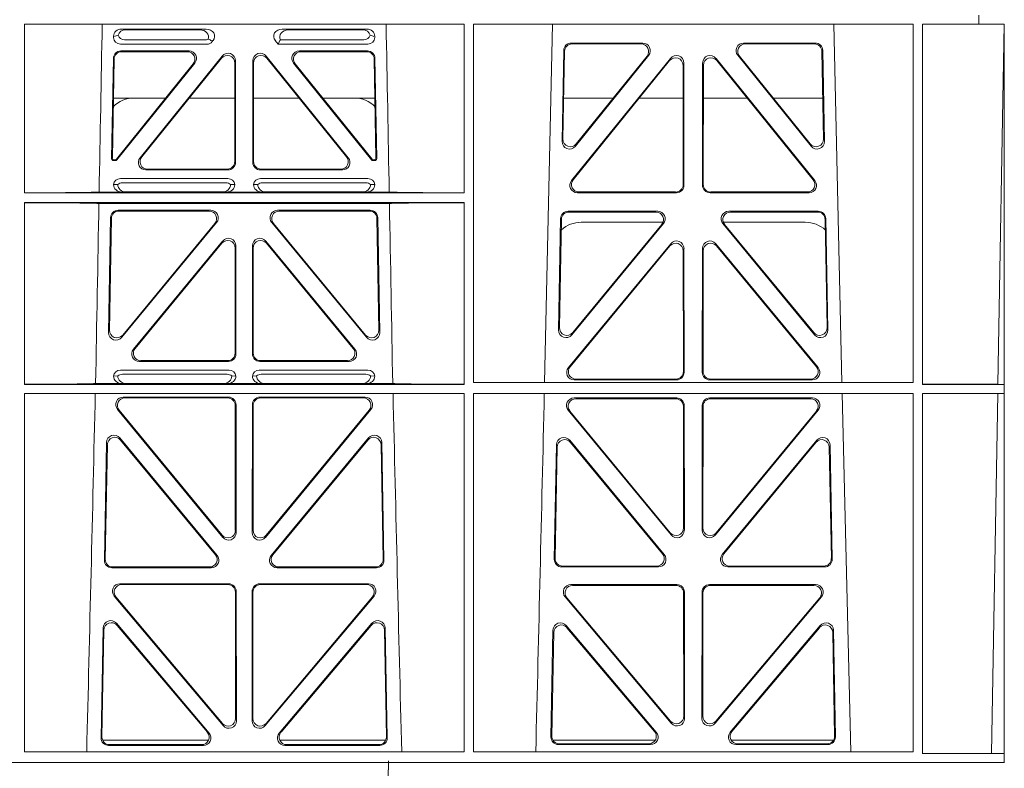
# Model space of a CAD drawing. Units: millimetres. Extents: x 614019 to 731425, y 240714 to 266935.
# Drawn here: x 618411 to 618673, y 257136 to 257335 of the extents above; entities that cross this region are included whole.
import ezdxf

# ---------------------------------------------------------------- set-up
doc = ezdxf.new("R2010")
doc.units = ezdxf.units.MM
doc.header["$LTSCALE"] = 50
doc.layers.add('Hatching', color=8, linetype='Continuous')

# ---------------------------------------------------------------- blocks, each defined once
blk = doc.blocks.new('kgfng')
at = {"color": 1, "linetype": 'Continuous', "lineweight": 0}
for p, q in [((629694.28, 251922.06), (629694.28, 251919.66)), ((629694.28, 251919.66), (629694.28, 251922.06)), ((629440.81, 251919.66), (629440.8, 251874.87)), ((629440.81, 251919.66), (629557.55, 251919.66)), ((629466.61, 251918.37), (629489.03, 251918.37)), ((629487.42, 251918.16), (629467.73, 251918.16)), ((629531.71, 251918.37), (629509.29, 251918.37)), ((629510.9, 251918.16), (629530.59, 251918.16)), ((629557.55, 251919.66), (629557.56, 251874.87)), ((629560.07, 251919.66), (629560.05, 251824.49)), ((629560.07, 251919.66), (629676.81, 251919.66)), ((629578.94, 251824.49), (629581.04, 251919.66)), ((629655.78, 251919.66), (629657.88, 251824.49)), ((629676.81, 251919.66), (629676.82, 251824.49)), ((629679.31, 251824.01), (629679.32, 251919.66)), ((629694.28, 251919.66), (629679.32, 251919.66)), ((629694.28, 251919.66), (629701.01, 251919.66)), ((629694.28, 251919.66), (629694.28, 251919.66)), ((629699.3, 251824.03), (629700.97, 251919.66)), ((629701.01, 251723.56), (629701.01, 251919.66)), ((629464.49, 251916.43), (629464.49, 251916.17)), ((629467.42, 251915.48), (629488.73, 251915.48)), ((629490.67, 251915.03), (629490.88, 251915.29)), ((629507.43, 251915.29), (629508.19, 251914.36)), ((629508.57, 251915.15), (629508.19, 251914.36)), ((629508.79, 251915.48), (629530.9, 251915.48)), ((629533.83, 251916.17), (629533.83, 251916.43)), ((629466.3, 251914.36), (629489.26, 251914.36)), ((629484.51, 251912.57), (629466.41, 251912.57)), ((629508.19, 251914.36), (629532.02, 251914.36)), ((629531.91, 251912.57), (629513.81, 251912.57)), ((629583.58, 251888.56), (629584.03, 251912.69)), ((629583.8, 251889.17), (629584.23, 251912.48)), ((629586.02, 251914.65), (629605.03, 251914.65)), ((629586.23, 251914.44), (629604.59, 251914.44)), ((629631.79, 251914.65), (629650.8, 251914.65)), ((629632.23, 251914.44), (629650.59, 251914.44)), ((629652.58, 251912.48), (629653.02, 251889.17)), ((629652.79, 251912.69), (629653.24, 251888.56)), ((629464.42, 251910.61), (629463.96, 251883.96)), ((629464.17, 251884.17), (629464.63, 251910.4)), ((629484.07, 251912.36), (629466.62, 251912.36)), ((629471.52, 251884.2), (629493.33, 251911.19)), ((629493.12, 251910.6), (629471.96, 251884.41)), ((629496.87, 251909.94), (629496.87, 251882.95)), ((629501.45, 251882.95), (629501.45, 251909.94)), ((629504.99, 251911.19), (629526.8, 251884.2)), ((629526.36, 251884.41), (629505.2, 251910.6)), ((629531.7, 251912.36), (629514.25, 251912.36)), ((629533.69, 251910.4), (629534.15, 251884.17)), ((629534.36, 251883.96), (629533.9, 251910.61)), ((629612.36, 251910.59), (629586.1, 251878.14)), ((629612.15, 251909.99), (629586.54, 251878.35)), ((629606.59, 251911.41), (629587.12, 251887.27)), ((629606.15, 251911.2), (629587.34, 251887.88)), ((629650.72, 251878.14), (629624.46, 251910.59)), ((629650.28, 251878.35), (629624.67, 251909.99)), ((629649.7, 251887.27), (629630.23, 251911.41)), ((629649.48, 251887.88), (629630.67, 251911.2)), ((629485.62, 251909.11), (629465.21, 251883.85)), ((629465.31, 251883.64), (629486.06, 251909.32)), ((629496.66, 251883.16), (629496.66, 251909.35)), ((629501.66, 251909.35), (629501.66, 251883.16)), ((629512.26, 251909.32), (629533.01, 251883.64)), ((629533.11, 251883.85), (629512.7, 251909.11)), ((629615.73, 251877.1), (629615.7, 251908.75)), ((629615.94, 251876.89), (629615.91, 251909.34)), ((629620.91, 251909.34), (629620.88, 251876.89)), ((629621.12, 251908.75), (629621.09, 251877.1)), ((629478.3, 251900.06), (629464.45, 251900.06)), ((629496.66, 251900.06), (629484.6, 251900.06)), ((629501.66, 251900.06), (629513.72, 251900.06)), ((629520.01, 251900.06), (629533.87, 251900.06)), ((629584, 251900.06), (629597.16, 251900.06)), ((629604.11, 251900.06), (629615.71, 251900.06)), ((629632.71, 251900.06), (629621.11, 251900.06)), ((629652.82, 251900.06), (629639.66, 251900.06)), ((629464.67, 251883.67), (629464.83, 251883.67)), ((629533.49, 251883.67), (629533.65, 251883.67)), ((629464.45, 251883.46), (629464.93, 251883.46)), ((629473.51, 251881.17), (629494.67, 251881.17)), ((629503.65, 251881.17), (629524.81, 251881.17)), ((629533.39, 251883.46), (629533.86, 251883.46)), ((629494.86, 251878.67), (629466.29, 251878.67)), ((629473.07, 251880.96), (629494.88, 251880.96)), ((629503.44, 251880.96), (629525.25, 251880.96)), ((629532.03, 251878.67), (629503.46, 251878.67)), ((629465.61, 251877.1), (629464.49, 251877.07)), ((629494.32, 251877.55), (629466.83, 251877.55)), ((629496.66, 251877.07), (629495.54, 251877.1)), ((629502.78, 251877.1), (629501.66, 251877.07)), ((629531.49, 251877.55), (629504, 251877.55)), ((629533.83, 251877.07), (629532.71, 251877.1)), ((629440.8, 251874.87), (629557.56, 251874.87)), ((629460.64, 251875.08), (629466.68, 251875.08)), ((629466.68, 251875.08), (629467.8, 251875.11)), ((629493.35, 251875.11), (629467.8, 251875.11)), ((629493.35, 251875.11), (629494.46, 251875.08)), ((629494.46, 251875.08), (629503.85, 251875.08)), ((629503.85, 251875.08), (629504.97, 251875.11)), ((629504.97, 251875.11), (629530.52, 251875.11)), ((629530.52, 251875.11), (629531.64, 251875.08)), ((629531.64, 251875.08), (629537.68, 251875.08)), ((629587.65, 251874.89), (629613.95, 251874.89)), ((629588.09, 251875.1), (629613.74, 251875.1)), ((629622.87, 251874.89), (629649.17, 251874.89)), ((629623.08, 251875.1), (629648.73, 251875.1)), ((629440.8, 251872.27), (629440.79, 251824.01)), ((629440.8, 251872.27), (629557.56, 251872.27)), ((629460.59, 251872.05), (629537.73, 251872.05)), ((629557.56, 251872.27), (629557.56, 251824.01)), ((629463.15, 251837.82), (629463.68, 251868.29)), ((629463.89, 251868.08), (629463.37, 251838.41)), ((629465.67, 251870.24), (629490.29, 251870.24)), ((629489.85, 251870.03), (629465.88, 251870.03)), ((629508.03, 251870.24), (629532.64, 251870.24)), ((629532.44, 251870.03), (629508.47, 251870.03)), ((629534.95, 251838.41), (629534.43, 251868.08)), ((629534.64, 251868.29), (629535.17, 251837.82)), ((629583.2, 251868.02), (629582.65, 251838.48)), ((629608.97, 251869.97), (629585.19, 251869.97)), ((629608.52, 251869.76), (629585.4, 251869.76)), ((629651.63, 251869.97), (629627.85, 251869.97)), ((629651.42, 251869.76), (629628.3, 251869.76)), ((629654.17, 251838.48), (629653.62, 251868.02)), ((629491.83, 251866.98), (629466.68, 251836.51)), ((629466.9, 251837.11), (629491.38, 251866.77)), ((629531.64, 251836.51), (629506.49, 251866.98)), ((629506.94, 251866.77), (629531.42, 251837.11)), ((629583.4, 251867.81), (629582.87, 251839.08)), ((629586.17, 251837.18), (629610.51, 251866.72)), ((629586.4, 251837.78), (629610.07, 251866.51)), ((629588.65, 251867.06), (629610.39, 251867.06)), ((629626.31, 251866.72), (629650.64, 251837.18)), ((629626.43, 251867.06), (629648.17, 251867.06)), ((629626.75, 251866.51), (629650.42, 251837.78)), ((629653.95, 251839.08), (629653.42, 251867.81)), ((629493.44, 251862.07), (629469.74, 251833.36)), ((629470.19, 251833.57), (629493.23, 251861.49)), ((629496.76, 251860.22), (629496.76, 251832.3)), ((629496.97, 251832.09), (629496.97, 251860.8)), ((629501.35, 251832.09), (629501.35, 251860.8)), ((629501.56, 251860.22), (629501.56, 251832.3)), ((629504.87, 251862.07), (629528.57, 251833.36)), ((629528.13, 251833.57), (629505.08, 251861.49)), ((629612.43, 251861.34), (629585.26, 251828.48)), ((629612.22, 251860.76), (629585.7, 251828.69)), ((629616, 251827.21), (629615.96, 251860.08)), ((629620.82, 251827.21), (629620.86, 251860.08)), ((629624.39, 251861.34), (629651.56, 251828.48)), ((629624.6, 251860.76), (629651.12, 251828.69)), ((629615.79, 251827.42), (629615.75, 251859.5)), ((629621.03, 251827.42), (629621.07, 251859.5)), ((629494.98, 251830.1), (629471.28, 251830.1)), ((629494.77, 251830.31), (629471.73, 251830.31)), ((629527.04, 251830.1), (629503.34, 251830.1)), ((629526.59, 251830.31), (629503.55, 251830.31)), ((629465.61, 251826.24), (629464.49, 251826.21)), ((629466.29, 251827.81), (629495.17, 251827.81)), ((629466.83, 251826.69), (629494.63, 251826.69)), ((629496.97, 251826.21), (629495.85, 251826.24)), ((629502.47, 251826.24), (629501.35, 251826.21)), ((629503.15, 251827.81), (629532.03, 251827.81)), ((629503.69, 251826.69), (629531.49, 251826.69)), ((629533.83, 251826.21), (629532.71, 251826.24)), ((629557.56, 251824.01), (629440.79, 251824.01)), ((629459.71, 251824.22), (629466.68, 251824.22)), ((629466.68, 251824.22), (629467.8, 251824.25)), ((629467.8, 251824.25), (629493.66, 251824.25)), ((629493.66, 251824.25), (629494.78, 251824.22)), ((629494.78, 251824.22), (629503.54, 251824.22)), ((629503.54, 251824.22), (629504.66, 251824.25)), ((629530.52, 251824.25), (629504.66, 251824.25)), ((629530.52, 251824.25), (629531.64, 251824.22)), ((629531.64, 251824.22), (629538.61, 251824.22)), ((629676.82, 251824.49), (629560.05, 251824.49)), ((629586.79, 251825.21), (629614.01, 251825.21)), ((629587.23, 251825.42), (629613.8, 251825.42)), ((629650.03, 251825.21), (629622.81, 251825.21)), ((629649.59, 251825.42), (629623.02, 251825.42)), ((629700.98, 251824.01), (629679.31, 251824.01)), ((629699.3, 251824.03), (629700.98, 251824.01)), ((629700.98, 251821.61), (629700.98, 251824.01)), ((629440.79, 251821.61), (629440.78, 251726.41)), ((629557.56, 251821.61), (629440.79, 251821.61)), ((629557.56, 251821.61), (629557.58, 251726.41)), ((629560.05, 251821.61), (629560.03, 251726.41)), ((629676.82, 251821.61), (629560.05, 251821.61)), ((629657.95, 251821.61), (629660.23, 251726.41)), ((629676.82, 251821.61), (629676.84, 251726.41)), ((629679.29, 251725.96), (629679.31, 251821.61)), ((629700.98, 251821.61), (629679.31, 251821.61)), ((629697.58, 251726), (629699.26, 251821.58)), ((629700.98, 251821.61), (629699.26, 251821.58)), ((629494.99, 251820.63), (629467.05, 251820.63)), ((629494.78, 251820.42), (629467.49, 251820.42)), ((629496.81, 251785.25), (629496.78, 251818.43)), ((629497.02, 251784.67), (629496.99, 251818.64)), ((629501.33, 251818.64), (629501.29, 251784.67)), ((629501.54, 251818.43), (629501.51, 251785.25)), ((629531.27, 251820.63), (629503.33, 251820.63)), ((629530.83, 251820.42), (629503.54, 251820.42)), ((629586.77, 251820.41), (629614.02, 251820.41)), ((629587.22, 251820.2), (629613.81, 251820.2)), ((629616.01, 251818.42), (629616.05, 251785.29)), ((629620.77, 251785.29), (629620.81, 251818.42)), ((629622.8, 251820.41), (629650.04, 251820.41)), ((629623.01, 251820.2), (629649.6, 251820.2)), ((629465.5, 251817.37), (629493.5, 251783.39)), ((629465.95, 251817.16), (629493.29, 251783.98)), ((629504.82, 251783.39), (629532.82, 251817.37)), ((629505.03, 251783.98), (629532.37, 251817.16)), ((629612.52, 251784.02), (629585.23, 251817.15)), ((629612.31, 251784.61), (629585.67, 251816.94)), ((629615.8, 251818.21), (629615.84, 251785.88)), ((629620.98, 251785.88), (629621.02, 251818.21)), ((629651.59, 251817.15), (629624.3, 251784.02)), ((629651.14, 251816.94), (629624.51, 251784.61)), ((629462.04, 251777.34), (629462.62, 251808.55)), ((629462.25, 251777.55), (629462.82, 251807.98)), ((629466.15, 251809.78), (629491.95, 251778.57)), ((629466.35, 251809.21), (629491.51, 251778.78)), ((629506.37, 251778.57), (629532.17, 251809.78)), ((629506.81, 251778.78), (629531.97, 251809.21)), ((629535.5, 251807.98), (629536.07, 251777.55)), ((629535.7, 251808.55), (629536.28, 251777.34)), ((629582.08, 251807.94), (629581.51, 251777.56)), ((629610.72, 251778.8), (629585.61, 251809.17)), ((629610.28, 251779.01), (629585.81, 251808.6)), ((629651.21, 251809.17), (629626.09, 251778.8)), ((629651.01, 251808.6), (629626.54, 251779.01)), ((629655.3, 251777.56), (629654.74, 251807.94)), ((629582.28, 251807.37), (629581.73, 251777.77)), ((629655.09, 251777.77), (629654.54, 251807.37)), ((629490.42, 251775.31), (629464.03, 251775.31)), ((629489.98, 251775.52), (629464.24, 251775.52)), ((629534.29, 251775.31), (629507.9, 251775.31)), ((629534.08, 251775.52), (629508.34, 251775.52)), ((629583.5, 251775.53), (629609.2, 251775.53)), ((629583.72, 251775.74), (629608.75, 251775.74)), ((629627.62, 251775.53), (629653.31, 251775.53)), ((629628.07, 251775.74), (629653.1, 251775.74)), ((629495.05, 251771.06), (629466.18, 251771.06)), ((629494.84, 251770.85), (629466.63, 251770.85)), ((629496.87, 251735.28), (629496.83, 251768.86)), ((629497.08, 251734.7), (629497.04, 251769.07)), ((629501.28, 251769.07), (629501.24, 251734.7)), ((629501.49, 251768.86), (629501.45, 251735.28)), ((629532.14, 251771.06), (629503.27, 251771.06)), ((629531.69, 251770.85), (629503.48, 251770.85)), ((629585.91, 251770.84), (629614.07, 251770.84)), ((629586.36, 251770.63), (629613.86, 251770.63)), ((629615.86, 251768.64), (629615.9, 251735.9)), ((629616.07, 251768.85), (629616.11, 251735.32)), ((629620.71, 251735.32), (629620.75, 251768.85)), ((629620.92, 251735.9), (629620.96, 251768.64)), ((629622.75, 251770.84), (629650.91, 251770.84)), ((629622.96, 251770.63), (629650.46, 251770.63)), ((629464.65, 251767.79), (629493.57, 251733.41)), ((629465.1, 251767.58), (629493.36, 251733.99)), ((629504.75, 251733.41), (629533.67, 251767.79)), ((629504.96, 251733.99), (629533.22, 251767.58)), ((629612.59, 251734.03), (629584.38, 251767.56)), ((629612.38, 251734.61), (629584.83, 251767.35)), ((629652.44, 251767.56), (629624.23, 251734.03)), ((629651.99, 251767.35), (629624.44, 251734.61)), ((629461.7, 251759.31), (629461.16, 251730.16)), ((629461.9, 251758.75), (629461.37, 251730.37)), ((629489.83, 251731.41), (629465.22, 251760.56)), ((629489.38, 251731.62), (629465.42, 251760)), ((629533.1, 251760.56), (629508.49, 251731.41)), ((629532.9, 251760), (629508.94, 251731.62)), ((629536.95, 251730.37), (629536.42, 251758.75)), ((629537.16, 251730.16), (629536.62, 251759.31)), ((629580.64, 251730.38), (629581.16, 251758.71)), ((629580.85, 251730.59), (629581.36, 251758.15)), ((629584.68, 251759.96), (629608.6, 251731.63)), ((629584.88, 251759.4), (629608.14, 251731.84)), ((629628.22, 251731.63), (629652.14, 251759.96)), ((629628.67, 251731.84), (629651.94, 251759.4)), ((629655.46, 251758.15), (629655.97, 251730.59)), ((629655.65, 251758.71), (629656.18, 251730.38)), ((629461.53, 251729.56), (629489.71, 251729.56)), ((629508.61, 251729.56), (629536.79, 251729.56)), ((629608.37, 251729.56), (629581.12, 251729.56)), ((629655.7, 251729.56), (629628.45, 251729.56)), ((629463.15, 251728.13), (629488.31, 251728.13)), ((629463.36, 251728.34), (629487.86, 251728.34)), ((629510, 251728.13), (629535.17, 251728.13)), ((629510.46, 251728.34), (629534.96, 251728.34)), ((629607.08, 251728.35), (629582.63, 251728.35)), ((629606.63, 251728.56), (629582.84, 251728.56)), ((629654.19, 251728.35), (629629.74, 251728.35)), ((629653.98, 251728.56), (629630.19, 251728.56)), ((629557.58, 251726.41), (629440.78, 251726.41)), ((629676.84, 251726.41), (629560.03, 251726.41)), ((629700.98, 251725.96), (629679.29, 251725.96)), ((629700.98, 251725.96), (629697.58, 251726)), ((629700.98, 251723.56), (629700.98, 251725.96)), ((629678.03, 251723.56), (629386.41, 251723.56)), ((629678.03, 251723.56), (629386.42, 251723.56)), ((629701.03, 251723.56), (629678.03, 251723.56)), ((629700.98, 251723.56), (629678.03, 251723.56)), ((629701.03, 251723.56), (629701.01, 251723.56))]:
    blk.add_line(p, q, dxfattribs=at)
for centre, radius, start, end in [((629469.99, 251892.06), 8, 89.9685, 134.9564), ((629528.33, 251892.06), 8, 45.099, 90.0274), ((629466.24, 251876.9), 1.76, 88.5833, 174.6494), ((629494.9, 251876.9), 1.76, 5.3675, 91.3998), ((629503.42, 251876.9), 1.76, 88.5833, 174.6494), ((629532.08, 251876.9), 1.76, 5.3675, 91.3998), ((629466.85, 251875.6), 1.95, 90.6234, 129.6602), ((629494.3, 251875.6), 1.95, 50.3381, 89.3784), ((629504.02, 251875.6), 1.95, 90.6234, 129.6602), ((629531.47, 251875.6), 1.95, 50.3381, 89.3784), ((629588.65, 251859.06), 8, 89.9505, 131.1236), ((629648.17, 251859.06), 8, 47.7968, 90.0432), ((629466.24, 251826.04), 1.76, 88.5833, 174.6494), ((629466.85, 251824.74), 1.95, 90.6234, 129.6602), ((629494.61, 251824.74), 1.95, 50.3381, 89.3784), ((629495.22, 251826.04), 1.76, 5.3675, 91.3998), ((629503.1, 251826.04), 1.76, 88.5833, 174.6494), ((629503.71, 251824.74), 1.95, 90.6234, 129.6602), ((629531.47, 251824.74), 1.95, 50.3381, 89.3784), ((629532.08, 251826.04), 1.76, 5.3675, 91.3998), ((586961.9, 252794.72), 42508.86, 358.559913, 358.688264), ((672036.41, 252794.72), 42508.85, 181.311736, 181.440087), ((587081.16, 252794.72), 42508.85, 358.559913, 358.688264)]:
    blk.add_arc(centre, radius, start, end, dxfattribs=at)
for centre, major_axis, ratio, start_param, end_param in [((629466.69, 251916.36), (2.18, -0.41), 0.903472, 1.775552, 3.309506), ((629467.81, 251916.15), (2.18, -0.41), 0.903472, 1.775552, 3.047664), ((629487.3, 251916.15), (-2.39, -0.31), 0.828526, 2.764509, 4.556104), ((629488.91, 251916.36), (-2.39, -0.31), 0.828526, 2.426058, 4.556104), ((629509.41, 251916.36), (2.39, -0.31), 0.828526, 1.727081, 3.857127), ((629511.02, 251916.15), (2.39, -0.31), 0.828526, 1.727081, 3.639833), ((629530.51, 251916.15), (-2.18, -0.41), 0.903472, 3.235521, 4.507634), ((629531.63, 251916.36), (-2.18, -0.41), 0.903472, 2.973679, 4.507634), ((629466.69, 251916.56), (1.69, 1.69), 0.834817, 2.445979, 3.837206), ((629466.52, 251916.39), (-3.95, -1.22), 0.142512, 4.882311, 5.144152), ((629467.81, 251917.68), (1.69, 1.69), 0.834817, 2.707821, 3.837206), ((629488.54, 251917.68), (-0.97, 2.03), 0.888386, 2.740262, 3.204473), ((629489.07, 251916.56), (-0.97, 2.03), 0.888386, 2.740262, 3.542923), ((629489.16, 251916.39), (2.96, -1.61), 0.11489, 4.932371, 5.270822), ((629511.83, 251916.04), (-3.31, -1.32), 0.32044, 5.732486, 5.94978), ((629530.51, 251917.68), (-1.69, 1.69), 0.834817, 2.445979, 3.575364), ((629531.63, 251916.56), (-1.69, 1.69), 0.834817, 2.445979, 3.837206), ((629531.8, 251916.39), (3.95, -1.22), 0.142512, 1.139033, 1.400875), ((629466.43, 251910.56), (1.41, -1.44), 0.992561, 2.368654, 3.914532), ((629484.48, 251910.56), (-1.84, -0.88), 0.980016, 2.024328, 4.258857), ((629513.84, 251910.56), (1.84, -0.88), 0.980016, 2.024328, 4.258857), ((629531.89, 251910.56), (-1.41, -1.44), 0.992561, 2.368654, 3.914532), ((629586.03, 251912.64), (1.53, -1.31), 0.9936, 2.280659, 3.826537), ((629586.24, 251912.43), (1.53, -1.31), 0.9936, 2.280659, 3.826537), ((629604.56, 251912.43), (-1.89, -0.76), 0.980994, 2.086889, 4.321417), ((629605, 251912.64), (-1.89, -0.76), 0.980994, 2.086889, 4.321417), ((629631.82, 251912.64), (1.89, -0.76), 0.980994, 1.961768, 4.196296), ((629632.26, 251912.43), (1.89, -0.76), 0.980994, 1.961768, 4.196296), ((629650.58, 251912.43), (-1.53, -1.31), 0.9936, 2.456648, 4.002526), ((629650.78, 251912.64), (-1.53, -1.31), 0.9936, 2.456648, 4.002526), ((629466.63, 251910.35), (1.41, -1.44), 0.992561, 2.368654, 3.914532), ((629484.04, 251910.35), (-1.84, -0.88), 0.980016, 2.024328, 4.258857), ((629494.65, 251909.3), (-0.69, -1.95), 0.967227, 1.92117, 4.362015), ((629494.86, 251909.9), (-0.69, -1.95), 0.967227, 1.92117, 4.362015), ((629503.46, 251909.9), (0.69, -1.95), 0.967227, 1.92117, 4.362015), ((629503.67, 251909.3), (0.69, -1.95), 0.967227, 1.92117, 4.362015), ((629514.28, 251910.35), (1.84, -0.88), 0.980016, 2.024328, 4.258857), ((629531.68, 251910.35), (-1.41, -1.44), 0.992561, 2.368654, 3.914532), ((629613.69, 251908.7), (-0.72, -1.93), 0.97034, 1.94013, 4.380975), ((629613.9, 251909.3), (-0.72, -1.93), 0.97034, 1.94013, 4.380975), ((629622.92, 251909.3), (0.72, -1.93), 0.97034, 1.90221, 4.343056), ((629623.13, 251908.7), (0.72, -1.93), 0.97034, 1.90221, 4.343056), ((629585.81, 251889.18), (0.68, 1.96), 0.962414, 1.896981, 4.354694), ((629651.01, 251889.18), (-0.68, 1.96), 0.962414, 1.928491, 4.386204), ((629585.59, 251888.57), (0.68, 1.96), 0.962414, 1.896981, 4.354694), ((629651.23, 251888.57), (-0.68, 1.96), 0.962414, 1.928491, 4.386204), ((629464.46, 251883.96), (0.359, 0.353), 0.9923, 2.351333, 3.931853), ((629464.67, 251884.17), (0.359, 0.353), 0.9923, 2.351333, 3.931853), ((629464.82, 251884.17), (-0.217, 0.453), 0.995332, 2.697779, 3.585407), ((629464.92, 251883.96), (-0.217, 0.453), 0.995332, 2.697779, 3.585407), ((629473.1, 251882.96), (1.84, 0.88), 0.980016, 2.024328, 4.258857), ((629473.54, 251883.17), (1.84, 0.88), 0.980016, 2.024328, 4.258857), ((629524.78, 251883.17), (-1.84, 0.88), 0.980016, 2.024328, 4.258857), ((629525.22, 251882.96), (-1.84, 0.88), 0.980016, 2.024328, 4.258857), ((629533.39, 251883.96), (0.217, 0.453), 0.995332, 2.697779, 3.585407), ((629533.49, 251884.17), (0.217, 0.453), 0.995332, 2.697779, 3.585407), ((629533.65, 251884.17), (-0.359, 0.353), 0.9923, 2.351333, 3.931853), ((629533.86, 251883.96), (-0.359, 0.353), 0.9923, 2.351333, 3.931853), ((629494.65, 251883.17), (-1.42, 1.42), 0.992433, 2.359993, 3.923193), ((629494.86, 251882.96), (-1.42, 1.42), 0.992433, 2.359993, 3.923193), ((629503.46, 251882.96), (1.42, 1.42), 0.992433, 2.359993, 3.923193), ((629503.67, 251883.17), (1.42, 1.42), 0.992433, 2.359993, 3.923193), ((629466.69, 251877.08), (2.21, 0.06), 0.906244, 3.116157, 4.681421), ((629467.81, 251877.11), (2.21, 0.06), 0.906244, 3.116157, 4.681421), ((629493.33, 251877.11), (-2.21, 0.06), 0.906244, 1.601764, 3.167028), ((629494.45, 251877.08), (-2.21, 0.06), 0.906244, 1.601764, 3.167028), ((629503.87, 251877.08), (2.21, 0.06), 0.906244, 3.116157, 4.681421), ((629504.99, 251877.11), (2.21, 0.06), 0.906244, 3.116157, 4.681421), ((629530.51, 251877.11), (-2.21, 0.06), 0.906244, 1.601764, 3.167028), ((629531.63, 251877.08), (-2.21, 0.06), 0.906244, 1.601764, 3.167028), ((629587.68, 251876.9), (1.79, 0.98), 0.978764, 1.968301, 4.202829), ((629588.12, 251877.11), (1.79, 0.98), 0.978764, 1.968301, 4.202829), ((629613.73, 251877.11), (-1.33, 1.52), 0.991222, 2.425203, 3.988403), ((629613.94, 251876.9), (-1.33, 1.52), 0.991222, 2.425203, 3.988403), ((629622.88, 251876.9), (1.33, 1.52), 0.991222, 2.294782, 3.857982), ((629623.09, 251877.11), (1.33, 1.52), 0.991222, 2.294782, 3.857982), ((629648.7, 251877.11), (-1.79, 0.98), 0.978764, 2.080356, 4.314885), ((629649.14, 251876.9), (-1.79, 0.98), 0.978764, 2.080356, 4.314885), ((629439.53, 251875.17), (22.18, 0), 0.013091, 4.76899, 5.970588), ((629558.78, 251875.17), (-22.18, 0), 0.013091, 0.312598, 1.515887), ((629439.53, 251871.97), (22.13, 0), 0.013091, 0.312933, 1.5141), ((629558.78, 251871.97), (-22.13, 0), 0.013091, 4.767389, 5.970252), ((629465.69, 251868.24), (1.41, -1.44), 0.992561, 2.368654, 3.914532), ((629465.9, 251868.03), (1.41, -1.44), 0.992561, 2.368654, 3.914532), ((629489.81, 251868.03), (-1.85, -0.87), 0.979583, 2.019198, 4.263987), ((629490.26, 251868.24), (-1.85, -0.87), 0.979583, 2.019198, 4.263987), ((629508.06, 251868.24), (1.85, -0.87), 0.979583, 2.019198, 4.263987), ((629508.5, 251868.03), (1.85, -0.87), 0.979583, 2.019198, 4.263987), ((629532.42, 251868.03), (-1.41, -1.44), 0.992561, 2.368654, 3.914532), ((629532.63, 251868.24), (-1.41, -1.44), 0.992561, 2.368654, 3.914532), ((629585.2, 251867.97), (1.53, -1.31), 0.9936, 2.280659, 3.826537), ((629585.41, 251867.76), (1.53, -1.31), 0.9936, 2.280659, 3.826537), ((629608.49, 251867.76), (-1.89, -0.76), 0.98056, 2.08118, 4.325969), ((629608.94, 251867.97), (-1.89, -0.76), 0.98056, 2.08118, 4.325969), ((629627.88, 251867.97), (1.89, -0.76), 0.98056, 1.957217, 4.202006), ((629628.32, 251867.76), (1.89, -0.76), 0.98056, 1.957217, 4.202006), ((629651.41, 251867.76), (-1.53, -1.31), 0.9936, 2.456648, 4.002526), ((629651.61, 251867.97), (-1.53, -1.31), 0.9936, 2.456648, 4.002526), ((629494.97, 251860.76), (-0.7, -1.94), 0.968131, 1.926237, 4.356949), ((629503.35, 251860.76), (0.7, -1.94), 0.968131, 1.926237, 4.356949), ((629494.76, 251860.18), (-0.7, -1.94), 0.968131, 1.926237, 4.356949), ((629503.56, 251860.18), (0.7, -1.94), 0.968131, 1.926237, 4.356949), ((629613.75, 251859.46), (-0.73, -1.92), 0.971195, 1.945769, 4.376481), ((629613.96, 251860.04), (-0.73, -1.92), 0.971195, 1.945769, 4.376481), ((629622.86, 251860.04), (0.73, -1.92), 0.971195, 1.906704, 4.337416), ((629623.07, 251859.46), (0.73, -1.92), 0.971195, 1.906704, 4.337416), ((629465.16, 251837.82), (0.72, 1.94), 0.966602, 1.917795, 4.365391), ((629465.38, 251838.42), (0.72, 1.94), 0.966602, 1.917795, 4.365391), ((629532.94, 251838.42), (-0.72, 1.94), 0.966602, 1.917795, 4.365391), ((629533.16, 251837.82), (-0.72, 1.94), 0.966602, 1.917795, 4.365391), ((629584.66, 251838.49), (0.69, 1.96), 0.963437, 1.901604, 4.3492), ((629584.88, 251839.09), (0.69, 1.96), 0.963437, 1.901604, 4.3492), ((629651.94, 251839.09), (-0.69, 1.96), 0.963437, 1.933985, 4.381581), ((629652.16, 251838.49), (-0.69, 1.96), 0.963437, 1.933985, 4.381581), ((629471.31, 251832.1), (1.85, 0.87), 0.979583, 2.019198, 4.263987), ((629471.76, 251832.31), (1.85, 0.87), 0.979583, 2.019198, 4.263987), ((629494.76, 251832.31), (-1.42, 1.42), 0.992433, 2.359993, 3.923193), ((629494.97, 251832.1), (-1.42, 1.42), 0.992433, 2.359993, 3.923193), ((629503.35, 251832.1), (1.42, 1.42), 0.992433, 2.359993, 3.923193), ((629503.56, 251832.31), (1.42, 1.42), 0.992433, 2.359993, 3.923193), ((629526.56, 251832.31), (-1.85, 0.87), 0.979583, 2.019198, 4.263987), ((629527.01, 251832.1), (-1.85, 0.87), 0.979583, 2.019198, 4.263987), ((629587.27, 251827.43), (1.8, 0.97), 0.978332, 1.963556, 4.208345), ((629649.55, 251827.43), (-1.8, 0.97), 0.978332, 2.074841, 4.319629), ((629466.69, 251826.22), (2.21, 0.06), 0.906244, 3.116157, 4.681421), ((629467.81, 251826.25), (2.21, 0.06), 0.906244, 3.116157, 4.681421), ((629493.65, 251826.25), (-2.21, 0.06), 0.906244, 1.601764, 3.167028), ((629494.77, 251826.22), (-2.21, 0.06), 0.906244, 1.601764, 3.167028), ((629503.55, 251826.22), (2.21, 0.06), 0.906244, 3.116157, 4.681421), ((629504.67, 251826.25), (2.21, 0.06), 0.906244, 3.116157, 4.681421), ((629530.51, 251826.25), (-2.21, 0.06), 0.906244, 1.601764, 3.167028), ((629531.63, 251826.22), (-2.21, 0.06), 0.906244, 1.601764, 3.167028), ((629586.82, 251827.22), (1.8, 0.97), 0.978332, 1.963556, 4.208345), ((629613.78, 251827.43), (-1.33, 1.52), 0.991222, 2.425203, 3.988403), ((629613.99, 251827.22), (-1.33, 1.52), 0.991222, 2.425203, 3.988403), ((629622.83, 251827.22), (1.33, 1.52), 0.991222, 2.294782, 3.857982), ((629623.04, 251827.43), (1.33, 1.52), 0.991222, 2.294782, 3.857982), ((629650, 251827.22), (-1.8, 0.97), 0.978332, 2.074841, 4.319629), ((629439.53, 251824.31), (21.29, 0), 0.013091, 4.770396, 5.957094), ((629558.78, 251824.31), (-21.29, 0), 0.013091, 0.326092, 1.514552), ((629467.08, 251818.62), (1.89, -0.76), 0.98056, 1.957217, 4.202006), ((629467.52, 251818.41), (1.89, -0.76), 0.98056, 1.957217, 4.202006), ((629494.77, 251818.41), (-1.54, -1.29), 0.99347, 2.447747, 4.010947), ((629494.98, 251818.62), (-1.54, -1.29), 0.99347, 2.447747, 4.010947), ((629503.34, 251818.62), (1.54, -1.29), 0.99347, 2.272238, 3.835439), ((629503.55, 251818.41), (1.54, -1.29), 0.99347, 2.272238, 3.835439), ((629530.8, 251818.41), (-1.89, -0.76), 0.98056, 2.08118, 4.325969), ((629531.24, 251818.62), (-1.89, -0.76), 0.98056, 2.08118, 4.325969), ((629586.8, 251818.4), (1.89, -0.76), 0.98056, 1.957217, 4.202006), ((629587.25, 251818.19), (1.89, -0.76), 0.98056, 1.957217, 4.202006), ((629613.79, 251818.19), (-1.54, -1.29), 0.99347, 2.447747, 4.010947), ((629614, 251818.4), (-1.54, -1.29), 0.99347, 2.447747, 4.010947), ((629622.82, 251818.4), (1.54, -1.29), 0.99347, 2.272238, 3.835439), ((629623.03, 251818.19), (1.54, -1.29), 0.99347, 2.272238, 3.835439), ((629649.57, 251818.19), (-1.89, -0.76), 0.98056, 2.08118, 4.325969), ((629650.02, 251818.4), (-1.89, -0.76), 0.98056, 2.08118, 4.325969), ((629464.62, 251808.47), (0.72, -1.93), 0.97256, 1.915144, 4.328947), ((629533.7, 251808.47), (-0.72, -1.93), 0.97256, 1.954239, 4.368041), ((629464.82, 251807.9), (0.72, -1.93), 0.97256, 1.915144, 4.328947), ((629533.5, 251807.9), (-0.72, -1.93), 0.97256, 1.954239, 4.368041), ((629584.09, 251807.86), (0.72, -1.93), 0.97256, 1.915144, 4.328947), ((629584.29, 251807.29), (0.72, -1.93), 0.97256, 1.915144, 4.328947), ((629652.53, 251807.29), (-0.72, -1.93), 0.97256, 1.954239, 4.368041), ((629652.73, 251807.86), (-0.72, -1.93), 0.97256, 1.954239, 4.368041), ((629494.81, 251785.3), (-0.67, 1.96), 0.965028, 1.942374, 4.373086), ((629495.02, 251784.71), (-0.67, 1.96), 0.965028, 1.942374, 4.373086), ((629503.3, 251784.71), (0.67, 1.96), 0.965028, 1.910099, 4.340811), ((629503.51, 251785.3), (0.67, 1.96), 0.965028, 1.910099, 4.340811), ((629613.83, 251785.92), (-0.67, 1.96), 0.965028, 1.942374, 4.373086), ((629614.04, 251785.34), (-0.67, 1.96), 0.965028, 1.942374, 4.373086), ((629622.78, 251785.34), (0.67, 1.96), 0.965028, 1.910099, 4.340811), ((629622.99, 251785.92), (0.67, 1.96), 0.965028, 1.910099, 4.340811), ((629608.71, 251777.75), (-1.8, 0.97), 0.978332, 2.074841, 4.319629), ((629628.11, 251777.75), (1.8, 0.97), 0.978332, 1.963556, 4.208345), ((629464.04, 251777.32), (1.34, 1.5), 0.991088, 2.285977, 3.866497), ((629464.26, 251777.53), (1.34, 1.5), 0.991088, 2.285977, 3.866497), ((629489.94, 251777.53), (-1.8, 0.97), 0.978332, 2.074841, 4.319629), ((629490.39, 251777.32), (-1.8, 0.97), 0.978332, 2.074841, 4.319629), ((629507.93, 251777.32), (1.8, 0.97), 0.978332, 1.963556, 4.208345), ((629508.38, 251777.53), (1.8, 0.97), 0.978332, 1.963556, 4.208345), ((629534.06, 251777.53), (-1.34, 1.5), 0.991088, 2.416688, 3.997209), ((629534.28, 251777.32), (-1.34, 1.5), 0.991088, 2.416688, 3.997209), ((629583.52, 251777.54), (1.34, 1.5), 0.991088, 2.285977, 3.866497), ((629583.74, 251777.75), (1.34, 1.5), 0.991088, 2.285977, 3.866497), ((629609.16, 251777.54), (-1.8, 0.97), 0.978332, 2.074841, 4.319629), ((629627.66, 251777.54), (1.8, 0.97), 0.978332, 1.963556, 4.208345), ((629653.08, 251777.75), (-1.34, 1.5), 0.991088, 2.416688, 3.997209), ((629653.3, 251777.54), (-1.34, 1.5), 0.991088, 2.416688, 3.997209), ((629466.21, 251769.06), (1.9, -0.75), 0.980119, 1.952749, 4.20762), ((629466.66, 251768.85), (1.9, -0.75), 0.980119, 1.952749, 4.20762), ((629494.82, 251768.85), (-1.54, -1.29), 0.99347, 2.447747, 4.010947), ((629495.03, 251769.06), (-1.54, -1.29), 0.99347, 2.447747, 4.010947), ((629503.28, 251769.06), (1.54, -1.29), 0.99347, 2.272238, 3.835439), ((629503.49, 251768.85), (1.54, -1.29), 0.99347, 2.272238, 3.835439), ((629531.66, 251768.85), (-1.9, -0.75), 0.980119, 2.075566, 4.330436), ((629532.11, 251769.06), (-1.9, -0.75), 0.980119, 2.075566, 4.330436), ((629585.94, 251768.83), (1.9, -0.75), 0.980119, 1.952749, 4.20762), ((629586.39, 251768.62), (1.9, -0.75), 0.980119, 1.952749, 4.20762), ((629613.85, 251768.62), (-1.54, -1.29), 0.99347, 2.447747, 4.010947), ((629614.06, 251768.83), (-1.54, -1.29), 0.99347, 2.447747, 4.010947), ((629622.76, 251768.83), (1.54, -1.29), 0.99347, 2.272238, 3.835439), ((629622.97, 251768.62), (1.54, -1.29), 0.99347, 2.272238, 3.835439), ((629650.43, 251768.62), (-1.9, -0.75), 0.980119, 2.075566, 4.330436), ((629650.88, 251768.83), (-1.9, -0.75), 0.980119, 2.075566, 4.330436), ((629463.71, 251759.24), (0.73, -1.92), 0.973309, 1.919564, 4.323381), ((629463.91, 251758.68), (0.73, -1.92), 0.973309, 1.919564, 4.323381), ((629534.41, 251758.68), (-0.73, -1.92), 0.973309, 1.959804, 4.363622), ((629534.61, 251759.24), (-0.73, -1.92), 0.973309, 1.959804, 4.363622), ((629583.17, 251758.64), (0.73, -1.92), 0.973309, 1.919564, 4.323381), ((629653.65, 251758.64), (-0.73, -1.92), 0.973309, 1.959804, 4.363622), ((629583.37, 251758.08), (0.73, -1.92), 0.973309, 1.919564, 4.323381), ((629653.45, 251758.08), (-0.73, -1.92), 0.973309, 1.959804, 4.363622), ((629494.86, 251735.32), (-0.68, 1.96), 0.965926, 1.947791, 4.368533), ((629495.07, 251734.74), (-0.68, 1.96), 0.965926, 1.947791, 4.368533), ((629503.25, 251734.74), (0.68, 1.96), 0.965926, 1.914652, 4.335394), ((629503.46, 251735.32), (0.68, 1.96), 0.965926, 1.914652, 4.335394), ((629613.89, 251735.94), (-0.68, 1.96), 0.965926, 1.947791, 4.368533), ((629614.1, 251735.36), (-0.68, 1.96), 0.965926, 1.947791, 4.368533), ((629622.72, 251735.36), (0.68, 1.96), 0.965926, 1.914652, 4.335394), ((629622.93, 251735.94), (0.68, 1.96), 0.965926, 1.914652, 4.335394), ((629463.17, 251730.14), (1.34, 1.5), 0.991088, 2.285977, 3.866497), ((629463.38, 251730.35), (1.34, 1.5), 0.991088, 2.285977, 3.866497), ((629487.82, 251730.35), (-1.81, 0.96), 0.977891, 2.069414, 4.324284), ((629488.28, 251730.14), (-1.81, 0.96), 0.977891, 2.069414, 4.324284), ((629510.04, 251730.14), (1.81, 0.96), 0.977891, 1.958901, 4.213771), ((629510.49, 251730.35), (1.81, 0.96), 0.977891, 1.958901, 4.213771), ((629534.94, 251730.35), (-1.34, 1.5), 0.991088, 2.416688, 3.997209), ((629535.15, 251730.14), (-1.34, 1.5), 0.991088, 2.416688, 3.997209), ((629582.64, 251730.36), (1.34, 1.5), 0.991088, 2.285977, 3.866497), ((629582.86, 251730.57), (1.34, 1.5), 0.991088, 2.285977, 3.866497), ((629606.59, 251730.57), (-1.81, 0.96), 0.977891, 2.069414, 4.324284), ((629607.04, 251730.36), (-1.81, 0.96), 0.977891, 2.069414, 4.324284), ((629629.78, 251730.36), (1.81, 0.96), 0.977891, 1.958901, 4.213771), ((629630.23, 251730.57), (1.81, 0.96), 0.977891, 1.958901, 4.213771), ((629653.96, 251730.57), (-1.34, 1.5), 0.991088, 2.416688, 3.997209), ((629654.17, 251730.36), (-1.34, 1.5), 0.991088, 2.416688, 3.997209)]:
    blk.add_ellipse(centre, major_axis=major_axis, ratio=ratio, start_param=start_param, end_param=end_param, dxfattribs=at)
for points in [[(629461.46, 251919.66), (629461.19, 251904.8), (629460.91, 251889.94), (629460.64, 251875.08)], [(629536.86, 251919.66), (629537.13, 251904.8), (629537.41, 251889.94), (629537.68, 251875.08)], [(629460.59, 251872.05), (629460.29, 251856.11), (629460, 251840.16), (629459.71, 251824.22)], [(629537.73, 251872.05), (629538.03, 251856.11), (629538.32, 251840.16), (629538.61, 251824.22)]]:
    blk.add_open_spline(points, degree=3, dxfattribs=at)
for points, knots in [([(629699.3, 251824.03), (629699.24, 251824.03), (629699.06, 251824.03), (629698.46, 251824.03), (629698.05, 251824.03), (629697, 251824.03), (629696.38, 251824.03), (629694.92, 251824.03), (629694.08, 251824.03), (629692.26, 251824.03), (629691.27, 251824.03), (629689.14, 251824.03), (629687.99, 251824.03), (629684.46, 251824.03), (629681.89, 251824.03), (629679.28, 251824.03)], [0, 0, 0, 0, 0.125, 0.125, 0.25, 0.25, 0.375, 0.375, 0.5, 0.5, 0.625, 0.625, 0.75, 0.75, 1, 1, 1, 1]), ([(629679.28, 251821.58), (629680.58, 251821.58), (629681.85, 251821.58), (629684.36, 251821.58), (629685.61, 251821.58), (629687.97, 251821.58), (629689.09, 251821.58), (629691.22, 251821.58), (629692.22, 251821.58), (629694.04, 251821.58), (629694.86, 251821.58), (629696.33, 251821.58), (629696.96, 251821.58), (629698.52, 251821.58), (629699.13, 251821.58), (629699.26, 251821.58)], [0, 0, 0, 0, 0.125, 0.125, 0.25, 0.25, 0.375, 0.375, 0.5, 0.5, 0.625, 0.625, 0.75, 0.75, 1, 1, 1, 1]), ([(629537.46, 251722.06), (629537.46, 251722.06), (629537.46, 251722.06), (629537.46, 251722.06), (629537.7, 251728.95), (629537.22, 251715.16), (629537.46, 251722.06)], [0, 0, 0, 0, 0.00000959705, 0.00000959705, 0.00000959705, 0.00001290657, 0.00001290657, 0.00001290657, 0.00001290657]), ([(629679.24, 251726), (629680.43, 251726), (629681.6, 251726), (629683.9, 251726), (629685.04, 251726), (629687.2, 251726), (629688.22, 251726), (629690.17, 251726), (629691.1, 251726), (629693.6, 251726), (629694.97, 251726), (629696.89, 251726), (629697.46, 251726), (629697.58, 251726)], [0, 0, 0, 0, 0.125, 0.125, 0.25, 0.25, 0.375, 0.375, 0.5, 0.5, 0.75, 0.75, 1, 1, 1, 1])]:
    blk.add_open_spline(points, degree=3, knots=knots, dxfattribs=at)

msp = doc.modelspace()

# ---------------------------------------------------------------- hatches: boundary and pattern name
at = {"layer": 'Hatching'}
h = msp.add_hatch(dxfattribs=at)
h.set_pattern_fill('AR-SAND', color=256, scale=0.7)
h.set_pattern_definition([(37.5, (-5359.25, 9357.265), (-1.1200219, 34.2589266), [0, -27.0256, 0, -30.226, 0, -28.8925]), (7.5, (-5359.25, 9357.265), (31.4666298, 50.177757), [0, -14.5796, 0, -24.3586, 0, -9.3345]), (327.5, (-5381.12, 9357.265), (55.3694659, 0.1006029), [0, -8.89, 0, -32.004, 0, -41.783]), (317.5, (-5381.12, 9357.265), (53.4489517, 15.6050526), [0, -4.445, 0, -20.9804, 0, -24.003])])
h.paths.add_polyline_path([(622672.76, 258536.45), (622672.76, 257736.45), (621672.76, 257736.45), (621672.76, 256936.45), (617672.76, 256936.45), (617672.76, 258536.45)], flags=16)
h.paths.add_polyline_path([(617572.58, 257183.75), (617672.76, 257183.75), (617672.85, 257183.75), (617572.67, 257183.75), (617572.58, 256836.26), (621772.95, 256836.26), (621772.95, 257636.26), (622772.95, 257636.26), (622772.95, 257740.88), (622672.74, 257740.88), (622672.74, 257937.6), (622772.95, 257937.6), (622772.95, 258636.63), (617572.58, 258636.63), (617572.67, 258386.95), (617672.85, 258386.95), (617672.76, 258186.17), (617572.58, 258186.17)])

# ---------------------------------------------------------------- block references
msp.add_blockref('kgfng', (-11028.27, 5414.39))

doc.saveas('drawing.dxf')
